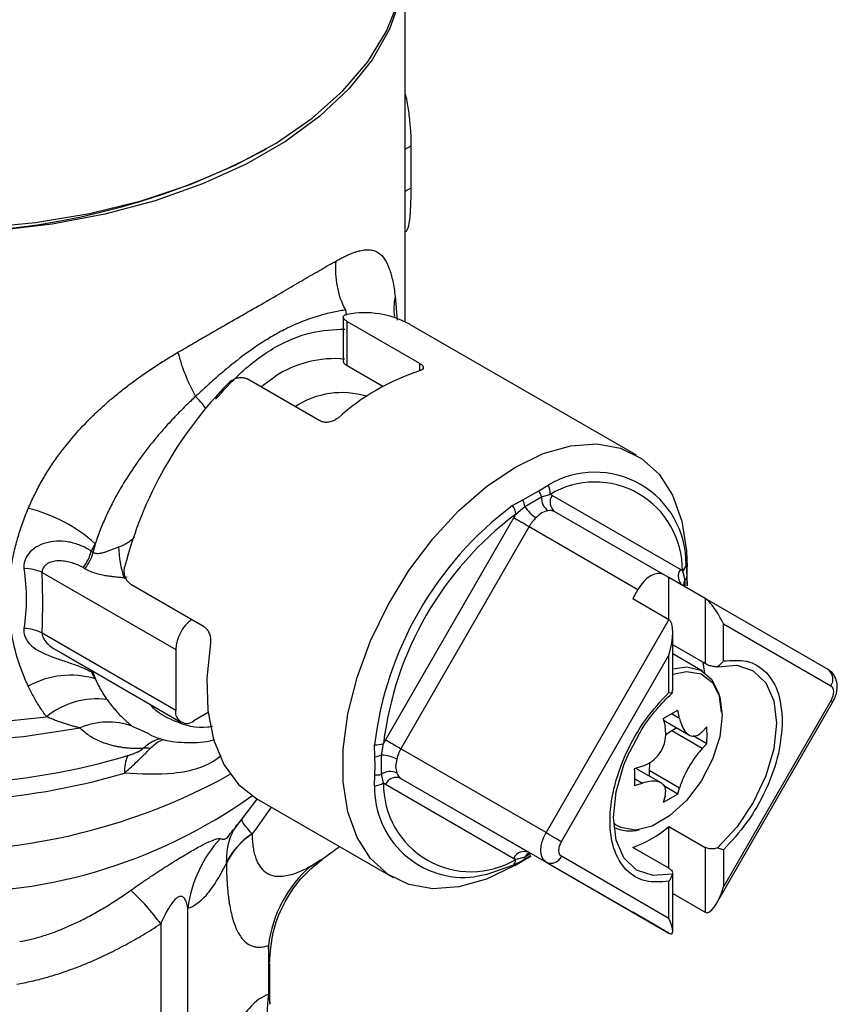
# Model space of a CAD drawing. Units: millimetres. Extents: x 20 to 833, y 20 to 574.
# Drawn here: x 133 to 165, y 109 to 147 of the extents above; entities that cross this region are included whole.
import ezdxf

# ---------------------------------------------------------------- set-up
doc = ezdxf.new("R2010")
doc.units = ezdxf.units.MM
doc.header["$LTSCALE"] = 2

msp = doc.modelspace()

# ---------------------------------------------------------------- linework, layer by layer
at = {"color": 7, "linetype": 'Continuous', "lineweight": 25}
for p, q in [((148.478, 135.399), (148.478, 149.529)), ((142.92, 142.06), (143.062, 142.142)), ((148.478, 142.124), (148.711, 142.258)), ((148.711, 140.625), (148.711, 142.258)), ((148.478, 140.491), (148.711, 140.625)), ((148.084, 136.389), (148.157, 135.47)), ((146.06, 135.585), (146.06, 133.846)), ((146.206, 135.419), (149.035, 133.786)), ((146.206, 133.692), (146.206, 135.419)), ((157.497, 130.201), (148.658, 135.303)), ((147.606, 132.883), (146.206, 133.692)), ((149.035, 133.786), (149.035, 133.49)), ((145.146, 131.541), (142.317, 133.174)), ((142.847, 132.868), (143.413, 133.281)), ((153.68, 128.815), (154.044, 129.04)), ((153.065, 128.46), (153.68, 128.815)), ((153.141, 128.204), (153.79, 128.579)), ((153.79, 128.579), (154.119, 128.677)), ((159.204, 125.75), (154.204, 128.638)), ((152.657, 128.239), (153.065, 128.46)), ((152.789, 127.909), (153.141, 128.204)), ((158.55, 125.551), (154.308, 128.001)), ((152.704, 127.772), (147.704, 119.112)), ((153.308, 127.423), (148.308, 118.763)), ((153.308, 127.423), (157.55, 124.974)), ((136.231, 126.463), (136.304, 126.421)), ((159.425, 125.932), (159.457, 125.479)), ((134.319, 125.631), (139.524, 122.626)), ((135.986, 125.779), (135.913, 125.821)), ((158.758, 125.432), (158.55, 125.551)), ((159.28, 125.696), (159.382, 125.349)), ((159.457, 125.479), (159.465, 125.113)), ((159.465, 125.111), (159.465, 125.851)), ((137.636, 125.454), (137.505, 125.425)), ((137.601, 125.37), (137.505, 125.425)), ((137.781, 125.172), (140.61, 123.539)), ((158.758, 123.799), (158.758, 125.432)), ((160.172, 124.615), (158.758, 125.432)), ((159.382, 125.349), (159.382, 125.072)), ((157.55, 124.974), (157.343, 124.615)), ((157.343, 124.615), (158.758, 123.799)), ((164.965, 121.848), (160.172, 124.615)), ((160.172, 124.615), (160.172, 122.086)), ((158.758, 123.799), (153.965, 115.497)), ((160.879, 123.63), (165.068, 121.211)), ((160.879, 122.183), (160.879, 123.63)), ((139.524, 120.258), (134.319, 123.263)), ((158.904, 121.035), (158.904, 123.306)), ((160.172, 122.086), (158.904, 122.818)), ((134.952, 122.56), (139.731, 119.801)), ((139.524, 122.626), (139.524, 120.258)), ((154.568, 115.149), (158.758, 122.405)), ((158.758, 120.959), (158.758, 122.405)), ((160.066, 121.79), (158.904, 122.46)), ((136.304, 121.726), (136.231, 121.768)), ((158.887, 120.938), (158.899, 121.035)), ((160.61, 112.727), (165.148, 120.587)), ((165.068, 120.633), (160.879, 113.377)), ((140.785, 120.17), (140.231, 119.85)), ((158.537, 119.937), (159.102, 120.264)), ((159.173, 119.937), (158.855, 120.121)), ((159.173, 119.937), (159.102, 120.264)), ((158.537, 119.937), (158.608, 119.611)), ((158.55, 119.874), (159.533, 119.307)), ((137.831, 119.646), (138.441, 119.365)), ((138.441, 119.365), (138.527, 119.325)), ((157.233, 118.646), (157.624, 119.386)), ((159.063, 119.578), (158.864, 119.463)), ((160.057, 118.774), (158.864, 119.463)), ((160.234, 119.611), (160.057, 119.427)), ((147.548, 118.517), (147.628, 118.97)), ((160.234, 118.957), (159.705, 119.262)), ((160.057, 118.774), (160.234, 118.957)), ((147.289, 118.455), (147.276, 118.919)), ((153.965, 115.497), (148.308, 118.763)), ((147.308, 118.095), (147.289, 118.455)), ((147.548, 117.768), (147.548, 118.517)), ((148.141, 118.362), (148.097, 118.068)), ((147.289, 117.744), (147.308, 118.095)), ((148.097, 118.068), (148.141, 117.817)), ((157.724, 118.08), (157.405, 117.978)), ((158.449, 117.43), (157.467, 117.997)), ((157.98, 117.932), (157.98, 117.701)), ((157.98, 117.932), (159.173, 117.243)), ((147.276, 117.317), (147.289, 117.744)), ((147.628, 117.433), (147.548, 117.768)), ((148.308, 117.608), (153.965, 114.343)), ((148.308, 117.608), (153.308, 114.721)), ((157.405, 117.325), (157.724, 117.426)), ((157.413, 117.606), (157.724, 117.426)), ((147.704, 117.379), (152.704, 114.492)), ((159.102, 116.998), (158.552, 117.315)), ((159.102, 116.998), (159.173, 117.243)), ((141.777, 115.596), (142.708, 116.799)), ((142.694, 116.807), (147.998, 113.746)), ((159.102, 116.998), (158.537, 116.671)), ((158.608, 116.916), (158.537, 116.671)), ((143.251, 116.486), (142.605, 115.58)), ((141.749, 115.573), (141.733, 115.54)), ((156.671, 115.802), (156.595, 115.859)), ((158.758, 115.737), (160.172, 114.921)), ((158.758, 114.104), (158.758, 115.737)), ((145.183, 114.416), (145.913, 114.949)), ((158.758, 114.104), (157.343, 114.921)), ((160.172, 114.921), (160.172, 112.391)), ((160.879, 114.823), (160.879, 113.377)), ((144.795, 114.193), (145.172, 114.431)), ((153.065, 114.409), (152.657, 114.21)), ((152.748, 114.217), (153.389, 114.586)), ((153.141, 114.538), (152.789, 114.453)), ((153.374, 114.587), (153.065, 114.409)), ((153.383, 114.678), (153.141, 114.538)), ((157.55, 112.272), (153.308, 114.721)), ((158.758, 112.152), (154.568, 114.572)), ((153.965, 114.343), (158.758, 111.575)), ((158.758, 112.152), (158.758, 113.599)), ((158.904, 111.66), (158.904, 113.931)), ((158.904, 113.123), (160.172, 112.391)), ((140, 102.428), (140, 112.55)), ((158.758, 111.575), (157.343, 112.391)), ((157.343, 112.391), (157.55, 112.272)), ((138.94, 111.938), (138.94, 101.816)), ((143.138, 111.099), (143.138, 109.189)), ((143.165, 110.487), (143.138, 111.099)), ((143.169, 110.395), (143.165, 110.487)), ((143.19, 108.805), (143.19, 110.394))]:
    msp.add_line(p, q, dxfattribs=at)
at = {"color": 7, "linetype": 'Continuous', "lineweight": 25, "flags": 128}
for points in [[(131.894, 139.07), (134.057, 139.275), (136.162, 139.627), (138.181, 140.12), (140.085, 140.747), (141.847, 141.5), (143.442, 142.368), (144.848, 143.339), (146.045, 144.398), (147.017, 145.533), (147.75, 146.725), (148.233, 147.959)], [(148.294, 148.025), (147.864, 146.8), (147.189, 145.612), (146.278, 144.478), (145.144, 143.413), (143.803, 142.432), (142.272, 141.548), (140.573, 140.774), (138.728, 140.119), (136.764, 139.594), (134.706, 139.204), (132.584, 138.956)], [(146.14, 135.864), (146.161, 135.772), (146.176, 135.681)], [(152.747, 129.73), (153.853, 130.263), (154.928, 130.569), (155.944, 130.641), (156.873, 130.476), (157.689, 130.08), (158.371, 129.462), (158.899, 128.64), (159.259, 127.637), (159.442, 126.478), (159.465, 125.851)], [(152.748, 114.217), (152.747, 114.216), (151.641, 113.683), (150.566, 113.377), (149.55, 113.305), (148.621, 113.47), (147.805, 113.866), (147.123, 114.484), (146.595, 115.306), (146.235, 116.31), (146.053, 117.468), (146.053, 118.749), (146.235, 120.118), (146.595, 121.538), (147.123, 122.969), (147.805, 124.374), (148.621, 125.713), (149.55, 126.95), (150.566, 128.051), (151.641, 128.986), (152.747, 129.73), (152.747, 129.73)], [(111.531, 129.562), (111.847, 128.247), (112.444, 126.965), (113.311, 125.736), (114.436, 124.578), (115.8, 123.509), (117.384, 122.547), (119.163, 121.705), (121.109, 120.997), (123.192, 120.435), (125.379, 120.025), (127.638, 119.776), (129.933, 119.69), (132.229, 119.769), (134.489, 120.012)], [(152.704, 127.772), (152.76, 127.74), (152.827, 127.701), (152.903, 127.657), (152.985, 127.61), (153.069, 127.561), (153.153, 127.512), (153.234, 127.466), (153.308, 127.423)], [(158.55, 125.551), (158.443, 125.591), (158.321, 125.596), (158.188, 125.566), (158.05, 125.502), (157.912, 125.407), (157.78, 125.284), (157.658, 125.138), (157.55, 124.974)], [(113.529, 125.014), (114.159, 124.321), (115.412, 123.223), (116.893, 122.224), (118.579, 121.339), (120.442, 120.583), (122.454, 119.966), (124.583, 119.5), (126.797, 119.19), (129.06, 119.041), (131.338, 119.057), (133.594, 119.237), (135.794, 119.578)], [(140.877, 122.877), (140.733, 121.516), (140.775, 120.253), (141, 119.122), (141.404, 118.153), (141.973, 117.375), (142.694, 116.807), (142.694, 116.807)], [(160.155, 121.733), (160.149, 121.79), (160.092, 122.132)], [(136.204, 121.835), (136.209, 121.825), (136.231, 121.768)], [(136.304, 121.726), (136.281, 121.783), (136.275, 121.796)], [(158.904, 121.874), (159.454, 121.953), (160.005, 121.822), (160.43, 121.464), (160.699, 120.905), (160.791, 120.187)], [(158.904, 121.665), (159.438, 121.775), (160.011, 121.68), (160.458, 121.343), (160.741, 120.79), (160.838, 120.067)], [(160.655, 121.958), (161.405, 122.015), (162.047, 121.8), (162.539, 121.329), (162.848, 120.632), (162.953, 119.755), (162.848, 118.758), (162.539, 117.704), (162.047, 116.665), (161.405, 115.709), (160.655, 114.899)], [(165.068, 121.211), (165.112, 121.174), (165.145, 121.122), (165.165, 121.057), (165.172, 120.982), (165.165, 120.898), (165.145, 120.81), (165.112, 120.72), (165.068, 120.633)], [(160.838, 120.067), (160.741, 119.232), (160.458, 118.353), (160.011, 117.5), (159.438, 116.744), (158.784, 116.144), (158.102, 115.751), (157.448, 115.595), (156.875, 115.69), (156.671, 115.802)], [(158.864, 119.463), (158.691, 119.343), (158.624, 119.286)], [(147.704, 119.112), (147.76, 119.079), (147.827, 119.041), (147.903, 118.997), (147.985, 118.95), (148.069, 118.901), (148.153, 118.852), (148.234, 118.806), (148.308, 118.763)], [(158.887, 113.878), (158.137, 113.822), (157.494, 114.037), (157.003, 114.508), (156.694, 115.205), (156.589, 116.081), (156.694, 117.079), (157.003, 118.133), (157.219, 118.64)], [(158.014, 118.234), (157.997, 118.141), (157.98, 117.932)], [(153.965, 114.343), (153.877, 114.416), (153.811, 114.519), (153.771, 114.649), (153.758, 114.801), (153.771, 114.968), (153.811, 115.144), (153.877, 115.323), (153.965, 115.497)], [(153.965, 115.497), (154.038, 115.455), (154.119, 115.408), (154.203, 115.36), (154.288, 115.311), (154.37, 115.264), (154.446, 115.22), (154.513, 115.181), (154.568, 115.149)], [(154.568, 114.572), (154.524, 114.608), (154.492, 114.66), (154.471, 114.725), (154.465, 114.801), (154.471, 114.884), (154.492, 114.972), (154.524, 115.062), (154.568, 115.149)], [(152.657, 114.21), (151.652, 113.862), (151.18, 113.771)]]:
    msp.add_lwpolyline(points, dxfattribs=at)
at = {"color": 7, "linetype": 'Continuous', "lineweight": 25}
for centre, radius, start, end in [((129.978, 166.744), 27.871, 242.3364, 297.669), ((149.11, 137.425), 3.355, 174.1134, 207.7299), ((150.215, 135.906), 2.185, 167.2387, 187.8421), ((146.888, 132.063), 3.692, 61.3565, 100.6435), ((147.089, 136.189), 7.735, 194.809, 208.568), ((145.743, 129.675), 4.293, 85.0365, 122.8631), ((151.794, 125.036), 8.892, 108.0749, 131.9197), ((152.854, 121.916), 15.815, 135.3103, 165.6116), ((138.631, 130.652), 2.48, 33.7644, 47.83), ((146.01, 129.328), 3.313, 73.1591, 123.3795), ((155.866, 125.981), 3.56, 359.2114, 120.7778), ((153.428, 128.723), 0.693, 356.1985, 27.2082), ((155.867, 125.743), 3.414, 359.2114, 120.7778), ((153.085, 128.397), 0.727, 14.4664, 35.0868), ((154.378, 128.527), 0.59, 174.9989, 235.5217), ((153.952, 128.2), 0.505, 60.0186, 70.6125), ((154.581, 128.372), 0.461, 144.8149, 233.6488), ((160.896, 117.269), 13.72, 126.9085, 173.0915), ((152.033, 127.798), 0.764, 8.3163, 35.2331), ((152.286, 128.09), 0.863, 7.6217, 25.4063), ((154.232, 128.852), 1.268, 210.6983, 238.6658), ((132.349, 122.25), 6.05, 48.1247, 76.3535), ((160.691, 117.387), 13.159, 126.9085, 173.0915), ((154.946, 126.477), 2.589, 146.4405, 150.0027), ((154.121, 127.657), 0.391, 61.427, 101.4097), ((154.724, 126.612), 1.632, 134.8976, 150.1982), ((149.281, 123.341), 13.338, 165.1685, 166.6463), ((141.871, 126.79), 4.574, 182.0286, 197.3587), ((134.613, 126.865), 1.667, 321.2557, 346.0605), ((134.686, 126.823), 1.667, 321.2557, 346.0605), ((159.125, 125.954), 0.301, 301.0646, 355.8437), ((133.673, 124.315), 1.467, 63.8442, 92.4807), ((159.586, 125.484), 0.466, 145.0622, 230.2846), ((158.951, 125.313), 0.505, 49.3771, 59.9705), ((159.28, 125.494), 0.178, 305.3571, 355.2604), ((159.664, 125.156), 0.341, 145.5492, 188.8747), ((141.078, 122.55), 1.556, 126.4347, 177.1863), ((133.61, 122.027), 1.425, 60.1507, 90.0327), ((141.248, 123.34), 5.201, 198.0846, 200.8536), ((164.691, 121.476), 0.461, 324.8149, 53.6488), ((135.425, 118.239), 3.39, 73.5015, 119.1022), ((136.449, 117.596), 3.111, 82.6634, 129.0481), ((107.134, 20.245), 115.906, 59.96536, 60.01072), ((139.955, 120.189), 0.437, 170.786, 309.2033), ((136.9, 117.02), 2.786, 70.4688, 113.3673), ((147.346, 119.68), 0.764, 264.7664, 291.6795), ((149.946, 117.817), 2.589, 149.9973, 153.5594), ((138.414, 117.497), 1.286, 84.5872, 97.3274), ((149.719, 117.942), 1.633, 149.802, 165.1019), ((129.954, 144.47), 27.092, 259.5592, 286.5085), ((139.048, 117.884), 1.524, 156.351, 182.5936), ((147.22, 119.315), 0.863, 274.5939, 292.3762), ((147.533, 117.248), 1.269, 61.3389, 89.297), ((129.954, 143.362), 26.645, 259.5592, 286.5085), ((147.887, 117.285), 0.59, 64.4831, 124.9994), ((148.512, 117.942), 0.391, 198.5834, 238.5612), ((130.075, 138.694), 23.914, 259.2866, 298.9432), ((147.242, 118.01), 0.693, 272.7917, 303.799), ((147.353, 118.469), 0.728, 264.9127, 285.5306), ((147.957, 117.817), 0.505, 229.3771, 239.9705), ((151.042, 117.386), 3.414, 179.2114, 300.7778), ((148.123, 117.186), 0.461, 66.3569, 155.1837), ((150.775, 117.248), 3.5, 178.8656, 276.6339), ((130.768, 133.298), 20.132, 266.8537, 305.6234), ((157.235, 117.026), 1.463, 244.5709, 284.5877), ((155.983, 118.911), 4.216, 288.8303, 311.1643), ((144.902, 111.916), 4.943, 137.3506, 172.6289), ((144.117, 113.023), 2.912, 123.6633, 153.832), ((144.042, 113.057), 2.843, 122.7915, 153.2605), ((153.123, 114.298), 0.461, 66.3569, 155.1837), ((152.488, 114.459), 0.301, 304.1594, 358.9319), ((152.957, 114.93), 0.505, 240.0186, 250.6125), ((152.964, 114.555), 0.178, 304.7446, 354.6381), ((153.449, 114.391), 0.341, 110.9161, 154.4586), ((154.15, 114.765), 0.461, 246.3569, 335.1837), ((145.065, 114.279), 3.562, 179.0695, 179.535), ((148.003, 110.486), 4.903, 130.8683, 172.8152), ((132.111, 107.033), 8.407, 35.6873, 47.6635), ((148.223, 108.523), 5.128, 172.5399, 206.9537)]:
    msp.add_arc(centre, radius, start, end, dxfattribs=at)
for centre, major_axis, ratio, start_param, end_param in [((160.525, 123.834), (-0.462, 0.8), 0.239159, 4.319747, 5.890544), ((158.404, 122.609), (0.322, 1.203), 0.317825, 4.627449, 6.198245), ((160.525, 113.581), (0.322, 1.203), 0.317825, 3.056653, 4.627449), ((158.404, 112.356), (-0.462, 0.8), 0.239159, 2.748951, 4.319747)]:
    msp.add_ellipse(centre, major_axis=major_axis, ratio=ratio, start_param=start_param, end_param=end_param, dxfattribs=at)
for points, knots in [([(148.711, 142.258), (148.708, 142.431), (148.701, 142.776), (148.644, 143.385), (148.573, 143.91), (148.503, 144.191), (148.478, 144.292)], [0, 0, 0, 0, 0.271859, 0.542844, 0.83506, 1, 1, 1, 1]), ([(148.478, 138.909), (148.492, 138.918), (148.623, 139.003), (148.686, 139.59), (148.704, 140.34), (148.711, 140.625)], [0, 0, 0, 0, 0.066218, 0.645465, 1, 1, 1, 1]), ([(145.773, 137.769), (145.824, 137.797), (145.927, 137.853), (146.073, 137.928), (146.213, 137.995), (146.346, 138.053), (146.473, 138.102), (146.594, 138.142), (146.709, 138.173), (146.818, 138.195), (146.921, 138.208), (147.02, 138.211), (147.113, 138.205), (147.201, 138.19), (147.284, 138.166), (147.362, 138.131), (147.503, 138.048), (147.682, 137.861), (147.831, 137.551), (147.927, 137.245), (147.989, 136.989), (148.042, 136.706), (148.07, 136.495), (148.084, 136.389)], [0, 0, 0, 0, 0.034529, 0.068717, 0.102601, 0.136218, 0.169605, 0.202801, 0.235844, 0.268775, 0.301634, 0.334462, 0.367298, 0.400183, 0.433157, 0.466261, 0.499535, 0.623228, 0.749324, 0.811005, 0.873222, 0.93616, 1, 1, 1, 1]), ([(139.611, 134.212), (139.713, 134.272), (139.917, 134.391), (140.22, 134.568), (140.52, 134.742), (140.818, 134.914), (141.112, 135.083), (141.592, 135.358), (142.252, 135.733), (143.065, 136.198), (143.83, 136.644), (144.422, 136.992), (144.864, 137.25), (145.183, 137.434), (145.487, 137.608), (145.678, 137.715), (145.773, 137.769)], [0, 0, 0, 0, 0.041677, 0.083318, 0.124944, 0.166572, 0.208224, 0.249917, 0.372612, 0.499348, 0.626586, 0.749788, 0.812383, 0.874906, 0.937423, 1, 1, 1, 1]), ([(146.14, 135.864), (146.071, 135.853), (145.925, 135.829), (145.687, 135.783), (145.418, 135.721), (145.115, 135.639), (144.614, 135.48), (144.014, 135.233), (143.33, 134.869), (142.629, 134.434), (141.92, 133.912), (141.238, 133.346), (140.737, 132.902), (140.434, 132.618), (140.296, 132.49)], [0, 0, 0, 0, 0.040085, 0.085158, 0.135317, 0.190734, 0.251225, 0.403846, 0.500163, 0.594105, 0.750364, 0.847896, 0.930897, 1, 1, 1, 1]), ([(146.206, 135.419), (146.172, 135.442), (146.102, 135.488), (146.056, 135.56), (146.06, 135.624), (146.113, 135.67), (146.177, 135.685), (146.206, 135.691)], [0, 0, 0, 0, 0.201865, 0.403616, 0.608652, 0.822121, 1, 1, 1, 1]), ([(141.074, 132.381), (141.382, 132.719), (142.12, 133.529), (143.408, 134.49), (144.827, 135.061), (145.686, 135.101), (146.116, 135.121)], [0, 0, 0, 0, 0.192518, 0.461376, 0.730554, 1, 1, 1, 1]), ([(133.776, 128.129), (133.814, 128.217), (133.889, 128.391), (134.013, 128.65), (134.143, 128.905), (134.28, 129.157), (134.426, 129.405), (134.578, 129.65), (134.876, 130.102), (135.358, 130.744), (135.965, 131.415), (136.487, 131.924), (136.895, 132.293), (137.318, 132.647), (137.754, 132.986), (138.203, 133.312), (138.664, 133.625), (139.135, 133.927), (139.451, 134.116), (139.611, 134.212)], [0, 0, 0, 0, 0.036458, 0.072601, 0.108461, 0.144071, 0.179466, 0.214679, 0.249745, 0.376034, 0.499931, 0.562247, 0.624088, 0.685719, 0.747408, 0.809422, 0.872023, 0.935467, 1, 1, 1, 1]), ([(146.064, 133.846), (146.067, 133.828), (146.073, 133.791), (146.138, 133.734), (146.191, 133.701), (146.206, 133.692)], [0, 0, 0, 0, 0.401864, 0.827623, 1, 1, 1, 1]), ([(149.035, 133.786), (149.07, 133.763), (149.139, 133.717), (149.185, 133.644), (149.18, 133.577), (149.127, 133.523), (149.063, 133.5), (149.035, 133.49)], [0, 0, 0, 0, 0.204556, 0.40896, 0.617577, 0.834372, 1, 1, 1, 1]), ([(141.61, 133.038), (141.656, 133.077), (141.747, 133.153), (141.923, 133.22), (142.099, 133.24), (142.233, 133.217), (142.296, 133.185), (142.317, 133.174)], [0, 0, 0, 0, 0.2302865, 0.4608905, 0.6826933, 0.8931955, 1, 1, 1, 1]), ([(140.296, 132.49), (140.234, 132.432), (140.106, 132.312), (139.909, 132.121), (139.703, 131.916), (139.488, 131.693), (139.265, 131.454), (139.033, 131.195), (138.763, 130.882), (138.467, 130.518), (138.183, 130.144), (137.829, 129.649), (137.445, 129.053), (137.068, 128.373), (136.786, 127.786), (136.566, 127.265), (136.446, 126.923), (136.387, 126.755)], [0, 0, 0, 0, 0.036911, 0.076111, 0.117616, 0.161443, 0.207605, 0.256118, 0.30769, 0.381176, 0.452245, 0.504009, 0.636232, 0.750516, 0.836389, 0.919558, 1, 1, 1, 1]), ([(145.853, 131.653), (145.808, 131.62), (145.718, 131.554), (145.545, 131.494), (145.372, 131.475), (145.234, 131.497), (145.169, 131.53), (145.146, 131.541)], [0, 0, 0, 0, 0.223646, 0.447332, 0.669186, 0.883728, 1, 1, 1, 1]), ([(133.776, 121.201), (133.736, 121.289), (133.655, 121.466), (133.545, 121.737), (133.446, 122.01), (133.356, 122.286), (133.277, 122.564), (133.162, 123.034), (133.048, 123.706), (133, 124.586), (133.049, 125.476), (133.179, 126.267), (133.354, 126.956), (133.541, 127.544), (133.697, 127.934), (133.776, 128.129)], [0, 0, 0, 0, 0.042194, 0.084173, 0.125972, 0.167626, 0.20917, 0.25064, 0.375965, 0.500803, 0.625502, 0.750843, 0.833358, 0.916318, 1, 1, 1, 1]), ([(154.044, 128.041), (153.963, 128.02), (153.802, 127.978), (153.649, 127.838), (153.572, 127.768)], [0, 0, 0, 0, 0.499669, 1, 1, 1, 1]), ([(136.231, 126.463), (136.101, 126.553), (135.96, 126.627), (135.663, 126.747), (135.505, 126.792), (135.192, 126.846), (135.033, 126.856), (134.726, 126.842), (134.58, 126.818), (134.172, 126.697), (133.945, 126.553), (133.724, 126.286), (133.67, 126.191), (133.606, 125.99), (133.595, 125.885), (133.609, 125.78)], [0, 0, 0, 0, 0.125, 0.125, 0.25, 0.25, 0.375, 0.375, 0.5, 0.5, 0.75, 0.75, 0.875, 0.875, 1, 1, 1, 1]), ([(136.387, 126.755), (136.36, 126.706), (136.306, 126.609), (136.256, 126.511), (136.231, 126.463)], [0, 0, 0, 0, 0.50421, 1, 1, 1, 1]), ([(136.304, 126.421), (136.318, 126.414), (136.348, 126.398), (136.399, 126.384), (136.454, 126.377), (136.512, 126.377), (136.572, 126.384), (136.655, 126.399), (136.763, 126.429), (136.894, 126.475), (137.032, 126.527), (137.167, 126.58), (137.258, 126.613), (137.299, 126.628)], [0, 0, 0, 0, 0.053946, 0.109872, 0.168494, 0.230429, 0.289379, 0.353634, 0.481336, 0.611728, 0.742489, 0.882151, 1, 1, 1, 1]), ([(137.299, 126.628), (137.327, 126.638), (137.383, 126.658), (137.466, 126.695), (137.548, 126.737), (137.654, 126.798), (137.783, 126.885), (137.874, 126.966), (137.92, 127.007)], [0, 0, 0, 0, 0.1171, 0.237229, 0.360435, 0.486752, 0.735785, 1, 1, 1, 1]), ([(135.913, 125.821), (135.88, 125.84), (135.813, 125.877), (135.708, 125.926), (135.599, 125.97), (135.448, 126.021), (135.255, 126.069), (135.011, 126.094), (134.772, 126.078), (134.582, 126.015), (134.456, 125.932), (134.386, 125.858), (134.343, 125.781), (134.32, 125.708), (134.32, 125.657), (134.319, 125.631)], [0, 0, 0, 0, 0.062686, 0.125144, 0.187519, 0.249956, 0.378647, 0.499785, 0.631023, 0.748691, 0.813375, 0.8739, 0.917614, 0.95927, 1, 1, 1, 1]), ([(133.609, 125.78), (133.663, 125.38), (133.697, 124.988), (133.697, 124.217), (133.663, 123.838), (133.609, 123.452)], [0, 0, 0, 0, 0.5, 0.5, 1, 1, 1, 1]), ([(137.505, 125.425), (137.471, 125.428), (137.402, 125.433), (137.297, 125.442), (137.189, 125.452), (137.048, 125.467), (136.877, 125.49), (136.659, 125.529), (136.43, 125.586), (136.196, 125.668), (136.056, 125.743), (135.986, 125.779)], [0, 0, 0, 0, 0.0586014, 0.1197394, 0.1835848, 0.2502874, 0.3739618, 0.5002503, 0.670005, 0.8360033, 1, 1, 1, 1]), ([(137.781, 125.172), (137.743, 125.199), (137.668, 125.253), (137.581, 125.388), (137.526, 125.547), (137.509, 125.707), (137.527, 125.803), (137.535, 125.846)], [0, 0, 0, 0, 0.204005, 0.407916, 0.614546, 0.828188, 1, 1, 1, 1]), ([(133.609, 123.452), (133.582, 123.251), (133.651, 123.052), (133.87, 122.8), (133.964, 122.721), (134.182, 122.578), (134.305, 122.514), (134.579, 122.393), (134.727, 122.338), (135.031, 122.231), (135.191, 122.178), (135.504, 122.071), (135.659, 122.017), (135.959, 121.898), (136.101, 121.835), (136.231, 121.768)], [0, 0, 0, 0, 0.25, 0.25, 0.375, 0.375, 0.5, 0.5, 0.625, 0.625, 0.75, 0.75, 0.875, 0.875, 1, 1, 1, 1]), ([(134.319, 123.263), (134.321, 123.226), (134.324, 123.15), (134.395, 122.998), (134.545, 122.831), (134.751, 122.678), (134.89, 122.598), (134.953, 122.561)], [0, 0, 0, 0, 0.130997, 0.269268, 0.536338, 0.789091, 1, 1, 1, 1]), ([(140.61, 123.539), (140.647, 123.512), (140.723, 123.457), (140.811, 123.321), (140.869, 123.163), (140.891, 123.007), (140.881, 122.916), (140.877, 122.877)], [0, 0, 0, 0, 0.206431, 0.412735, 0.622591, 0.839167, 1, 1, 1, 1]), ([(160.172, 122.086), (160.214, 122.065), (160.3, 122.022), (160.462, 121.98), (160.582, 121.963), (160.644, 121.959), (160.655, 121.958)], [0, 0, 0, 0, 0.312037, 0.623999, 0.938176, 1, 1, 1, 1]), ([(160.879, 122.183), (160.878, 122.182), (160.866, 122.165), (160.802, 122.08), (160.72, 122.013), (160.655, 121.958)], [0, 0, 0, 0, 0.014403, 0.203276, 1, 1, 1, 1]), ([(160.879, 122.183), (161.193, 122.207), (161.838, 122.256), (162.584, 121.791), (163.085, 120.979), (163.147, 120.207), (163.177, 119.83)], [0, 0, 0, 0, 0.243801, 0.5, 0.756199, 1, 1, 1, 1]), ([(136.231, 121.768), (136.256, 121.721), (136.306, 121.627), (136.36, 121.535), (136.387, 121.489)], [0, 0, 0, 0, 0.495824, 1, 1, 1, 1]), ([(165.148, 120.587), (165.187, 120.666), (165.288, 120.865), (165.338, 121.188), (165.279, 121.5), (165.144, 121.723), (165.017, 121.811), (164.965, 121.848)], [0, 0, 0, 0, 0.178485, 0.452998, 0.669625, 0.862196, 1, 1, 1, 1]), ([(136.387, 121.489), (136.413, 121.433), (136.464, 121.32), (136.549, 121.156), (136.641, 120.994), (136.74, 120.835), (136.811, 120.733), (136.847, 120.682)], [0, 0, 0, 0, 0.195001, 0.392509, 0.592517, 0.795017, 1, 1, 1, 1]), ([(134.489, 120.012), (134.444, 120.074), (134.354, 120.196), (134.226, 120.387), (134.104, 120.582), (133.988, 120.783), (133.878, 120.989), (133.81, 121.13), (133.776, 121.201)], [0, 0, 0, 0, 0.1644242, 0.3295759, 0.4955838, 0.6625745, 0.8306726, 1, 1, 1, 1]), ([(158.758, 113.599), (158.444, 113.575), (157.8, 113.526), (157.048, 113.989), (156.566, 114.812), (156.407, 115.922), (156.566, 117.216), (157.048, 118.595), (157.8, 119.925), (158.444, 120.62), (158.758, 120.959)], [0, 0, 0, 0, 0.1219, 0.25, 0.3781, 0.5, 0.6219, 0.75, 0.8781, 1, 1, 1, 1]), ([(157.624, 119.386), (157.626, 119.39), (157.782, 119.685), (158.181, 120.196), (158.626, 120.693), (158.875, 120.918), (158.915, 120.954)], [0, 0, 0, 0, 0.006041, 0.473993, 0.915459, 1, 1, 1, 1]), ([(158.758, 120.959), (158.758, 120.959), (158.808, 120.946), (158.857, 120.937), (158.882, 120.938), (158.887, 120.938)], [0, 0, 0, 0, 0.014401, 0.809839, 1, 1, 1, 1]), ([(136.847, 120.682), (136.883, 120.633), (136.954, 120.535), (137.064, 120.397), (137.173, 120.267), (137.283, 120.145), (137.393, 120.03), (137.503, 119.923), (137.612, 119.823), (137.722, 119.73), (137.795, 119.674), (137.831, 119.646)], [0, 0, 0, 0, 0.113654, 0.226582, 0.33882, 0.450405, 0.561378, 0.671781, 0.781657, 0.891049, 1, 1, 1, 1]), ([(140.96, 119.636), (140.899, 119.624), (140.363, 119.513), (139.903, 119.671), (139.497, 119.836), (139.143, 119.986), (138.778, 120.157), (138.556, 120.475), (138.55, 120.483)], [0, 0, 0, 0, 0.061218, 0.539441, 0.543158, 0.572118, 0.989065, 1, 1, 1, 1]), ([(135.794, 119.578), (135.75, 119.587), (135.659, 119.607), (135.512, 119.644), (135.354, 119.689), (135.194, 119.74), (135.023, 119.798), (134.85, 119.862), (134.668, 119.935), (134.549, 119.987), (134.489, 120.012)], [0, 0, 0, 0, 0.11577, 0.236583, 0.362458, 0.493402, 0.60647, 0.746808, 0.873382, 1, 1, 1, 1]), ([(159.173, 119.937), (159.208, 119.812), (159.277, 119.565), (159.466, 119.328), (159.675, 119.236), (159.877, 119.274), (160, 119.378), (160.057, 119.427)], [0, 0, 0, 0, 0.221255, 0.437201, 0.637921, 0.832193, 1, 1, 1, 1]), ([(163.177, 119.83), (163.147, 119.419), (163.085, 118.575), (162.584, 117.185), (161.838, 115.857), (161.193, 115.162), (160.879, 114.823)], [0, 0, 0, 0, 0.243801, 0.5, 0.756199, 1, 1, 1, 1]), ([(138.25, 118.772), (138.183, 118.771), (138.05, 118.767), (137.856, 118.772), (137.666, 118.784), (137.482, 118.804), (137.303, 118.833), (137.129, 118.868), (136.961, 118.912), (136.767, 118.972), (136.555, 119.053), (136.331, 119.162), (136.129, 119.286), (135.947, 119.424), (135.845, 119.527), (135.794, 119.578)], [0, 0, 0, 0, 0.062411, 0.124722, 0.187018, 0.249382, 0.311896, 0.374641, 0.437696, 0.501137, 0.601105, 0.700694, 0.800181, 0.899851, 1, 1, 1, 1]), ([(157.724, 118.08), (157.85, 118.135), (158.098, 118.244), (158.398, 118.554), (158.582, 118.92), (158.65, 119.287), (158.621, 119.508), (158.608, 119.611)], [0, 0, 0, 0, 0.221255, 0.437201, 0.637921, 0.832193, 1, 1, 1, 1]), ([(138.94, 119.154), (138.853, 119.131), (138.605, 119.065), (138.39, 118.888), (138.25, 118.772)], [0, 0, 0, 0, 0.347365, 1, 1, 1, 1]), ([(138.524, 119.303), (138.693, 119.235), (139.153, 119.049), (139.993, 118.996), (140.671, 119.011), (141.028, 119.115), (141.044, 119.12)], [0, 0, 0, 0, 0.219918, 0.597094, 0.981968, 1, 1, 1, 1]), ([(138.535, 118.777), (138.658, 118.895), (138.817, 119.048), (138.994, 119.107), (139.034, 119.12)], [0, 0, 0, 0, 0.7751, 1, 1, 1, 1]), ([(137.526, 117.815), (137.667, 117.94), (137.811, 118.07), (138.053, 118.299), (138.139, 118.382), (138.327, 118.567), (138.432, 118.672), (138.535, 118.777)], [0, 0, 0, 0, 0.5, 0.5, 0.75, 0.75, 1, 1, 1, 1]), ([(137.652, 118.495), (137.689, 118.506), (137.759, 118.529), (137.86, 118.565), (137.958, 118.604), (138.051, 118.645), (138.134, 118.689), (138.203, 118.732), (138.235, 118.759), (138.25, 118.772)], [0, 0, 0, 0, 0.178653, 0.341287, 0.488906, 0.64734, 0.780907, 0.89543, 1, 1, 1, 1]), ([(160.057, 118.774), (159.981, 118.689), (159.831, 118.523), (159.602, 118.172), (159.402, 117.816), (159.252, 117.496), (159.198, 117.323), (159.173, 117.243)], [0, 0, 0, 0, 0.221255, 0.437201, 0.637921, 0.832193, 1, 1, 1, 1]), ([(141.293, 118.484), (141.293, 118.484), (140.766, 118.051), (139.442, 117.697), (138.164, 117.775), (137.526, 117.815)], [0, 0, 0, 0, 0.000183, 0.500745, 1, 1, 1, 1]), ([(158.608, 116.916), (158.623, 117.012), (158.652, 117.203), (158.534, 117.399), (158.309, 117.5), (158.025, 117.51), (157.819, 117.453), (157.724, 117.426)], [0, 0, 0, 0, 0.221255, 0.437201, 0.637921, 0.832193, 1, 1, 1, 1]), ([(142.503, 115.447), (142.308, 115.667), (142.083, 115.921), (142.116, 116.026), (142.121, 116.04)], [0, 0, 0, 0, 0.865306, 1, 1, 1, 1]), ([(141.267, 115.265), (141.37, 115.227), (141.495, 115.18), (141.714, 115.549), (141.752, 115.614)], [0, 0, 0, 0, 0.823904, 1, 1, 1, 1]), ([(141.504, 114.337), (141.527, 114.689), (141.561, 115.213), (141.822, 115.649), (141.907, 115.792)], [0, 0, 0, 0, 0.672282, 1, 1, 1, 1]), ([(137.773, 113.248), (137.832, 113.289), (137.948, 113.371), (138.122, 113.491), (138.293, 113.609), (138.462, 113.723), (138.629, 113.834), (138.792, 113.941), (139.103, 114.144), (139.553, 114.429), (140.1, 114.756), (140.562, 115.011), (140.849, 115.15), (141.023, 115.219), (141.126, 115.252), (141.211, 115.27), (141.248, 115.266), (141.267, 115.265)], [0, 0, 0, 0, 0.038439, 0.075891, 0.112407, 0.148043, 0.182858, 0.216916, 0.250285, 0.37792, 0.500012, 0.622361, 0.750351, 0.809037, 0.869989, 0.933544, 1, 1, 1, 1]), ([(142.503, 115.447), (142.504, 115.4), (142.506, 115.305), (142.514, 115.17), (142.526, 115.04), (142.543, 114.917), (142.563, 114.799), (142.588, 114.688), (142.617, 114.582), (142.65, 114.483), (142.687, 114.391), (142.729, 114.304), (142.83, 114.128), (143.026, 113.923), (143.304, 113.809), (143.582, 113.785), (143.842, 113.811), (144.131, 113.887), (144.451, 114.011), (144.677, 114.131), (144.795, 114.193)], [0, 0, 0, 0, 0.021293, 0.042709, 0.064311, 0.086162, 0.108321, 0.130847, 0.153794, 0.177214, 0.201157, 0.225667, 0.250787, 0.367714, 0.500502, 0.585951, 0.678453, 0.778199, 0.885342, 1, 1, 1, 1]), ([(160.655, 114.899), (160.6, 114.883), (160.49, 114.852), (160.324, 114.86), (160.222, 114.893), (160.177, 114.918), (160.172, 114.921)], [0, 0, 0, 0, 0.321418, 0.643122, 0.958564, 1, 1, 1, 1]), ([(160.879, 114.823), (160.878, 114.823), (160.829, 114.836), (160.754, 114.86), (160.671, 114.893), (160.655, 114.899)], [0, 0, 0, 0, 0.014401, 0.809839, 1, 1, 1, 1]), ([(143.189, 110.444), (143.217, 110.829), (143.273, 111.609), (143.701, 112.714), (144.343, 113.705), (144.938, 114.205), (145.231, 114.451)], [0, 0, 0, 0, 0.247749, 0.501578, 0.754585, 1, 1, 1, 1]), ([(140, 112.55), (140.231, 112.624), (140.47, 112.781), (140.785, 113.134), (140.848, 113.212), (140.978, 113.387), (141.043, 113.483), (141.24, 113.794), (141.371, 114.034), (141.503, 114.308)], [0, 0, 0, 0, 0.5, 0.5, 0.625, 0.625, 0.75, 0.75, 1, 1, 1, 1]), ([(141.503, 114.308), (141.504, 114.241), (141.505, 114.109), (141.51, 113.917), (141.518, 113.731), (141.528, 113.551), (141.54, 113.376), (141.555, 113.207), (141.573, 113.044), (141.593, 112.887), (141.643, 112.55), (141.746, 112.088), (141.934, 111.61), (142.171, 111.269), (142.403, 111.105), (142.609, 111.039), (142.776, 111.024), (142.952, 111.04), (143.076, 111.079), (143.138, 111.099)], [0, 0, 0, 0, 0.022898, 0.045807, 0.068762, 0.091797, 0.114949, 0.138249, 0.161733, 0.185432, 0.209378, 0.321756, 0.440967, 0.568128, 0.704336, 0.774848, 0.847536, 0.922543, 1, 1, 1, 1]), ([(158.758, 114.104), (158.793, 114.081), (158.865, 114.033), (158.888, 113.983), (158.9, 113.958)], [0, 0, 0, 0, 0.500059, 1, 1, 1, 1]), ([(158.887, 113.878), (158.861, 113.801), (158.829, 113.705), (158.771, 113.617), (158.758, 113.6), (158.758, 113.599)], [0, 0, 0, 0, 0.796724, 0.985597, 1, 1, 1, 1]), ([(158.898, 113.931), (158.899, 113.917), (158.9, 113.897), (158.89, 113.882), (158.887, 113.878)], [0, 0, 0, 0, 0.755817, 1, 1, 1, 1]), ([(133.442, 111.248), (133.517, 111.262), (133.667, 111.291), (133.893, 111.343), (134.119, 111.401), (134.345, 111.468), (134.572, 111.541), (134.8, 111.621), (135.03, 111.709), (135.26, 111.805), (135.492, 111.908), (135.817, 112.061), (136.235, 112.277), (136.743, 112.569), (137.26, 112.893), (137.6, 113.128), (137.773, 113.248)], [0, 0, 0, 0, 0.047993, 0.096083, 0.144404, 0.193086, 0.242257, 0.292041, 0.342556, 0.393918, 0.446234, 0.499605, 0.616412, 0.738284, 0.865941, 1, 1, 1, 1]), ([(140, 112.55), (139.993, 112.592), (139.978, 112.67), (139.948, 112.774), (139.913, 112.859), (139.874, 112.925), (139.831, 112.973), (139.783, 113.003), (139.731, 113.014), (139.674, 113.006), (139.595, 112.972), (139.484, 112.879), (139.354, 112.718), (139.219, 112.505), (139.075, 112.238), (138.988, 112.044), (138.94, 111.938)], [0, 0, 0, 0, 0.085745, 0.162957, 0.231841, 0.292685, 0.345909, 0.392138, 0.43233, 0.467928, 0.500987, 0.561674, 0.635953, 0.731602, 0.85234, 1, 1, 1, 1]), ([(133.331, 109.59), (133.427, 109.608), (133.62, 109.643), (133.909, 109.706), (134.199, 109.776), (134.489, 109.853), (134.78, 109.938), (135.071, 110.031), (135.363, 110.131), (135.655, 110.239), (135.948, 110.354), (136.367, 110.529), (136.914, 110.781), (137.586, 111.127), (138.266, 111.512), (138.712, 111.794), (138.94, 111.938)], [0, 0, 0, 0, 0.048618, 0.09741, 0.146421, 0.195694, 0.245274, 0.295204, 0.345524, 0.396276, 0.4475, 0.499234, 0.618132, 0.740988, 0.868168, 1, 1, 1, 1]), ([(143.138, 109.189), (142.899, 109.112), (142.65, 108.945), (142.255, 108.489), (142.119, 108.301), (141.847, 107.853), (141.71, 107.594), (141.504, 107.15), (141.435, 106.993), (141.297, 106.66), (141.227, 106.485), (141.022, 105.938), (140.888, 105.548), (140.494, 104.307), (140.24, 103.384), (140, 102.428)], [0, 0, 0, 0, 0.25, 0.25, 0.375, 0.375, 0.5, 0.5, 0.5625, 0.5625, 0.625, 0.625, 0.75, 0.75, 1, 1, 1, 1]), ([(143.138, 109.189), (143.169, 109.023), (143.2, 108.855), (143.189, 108.805), (143.189, 108.805)], [0, 0, 0, 0, 0.987739, 1, 1, 1, 1])]:
    msp.add_open_spline(points, degree=3, knots=knots, dxfattribs=at)
for points in [[(134.319, 123.263), (134.33, 123.652), (134.352, 124.428), (134.33, 125.23), (134.319, 125.631)], [(160.234, 118.957), (160.238, 119.064), (160.247, 119.276), (160.238, 119.499), (160.234, 119.611)], [(157.405, 117.978), (157.41, 117.866), (157.418, 117.644), (157.41, 117.431), (157.405, 117.325)], [(142.605, 115.58), (142.571, 115.536), (142.537, 115.491), (142.503, 115.447)]]:
    msp.add_open_spline(points, degree=3, dxfattribs=at)

doc.saveas('drawing.dxf')
